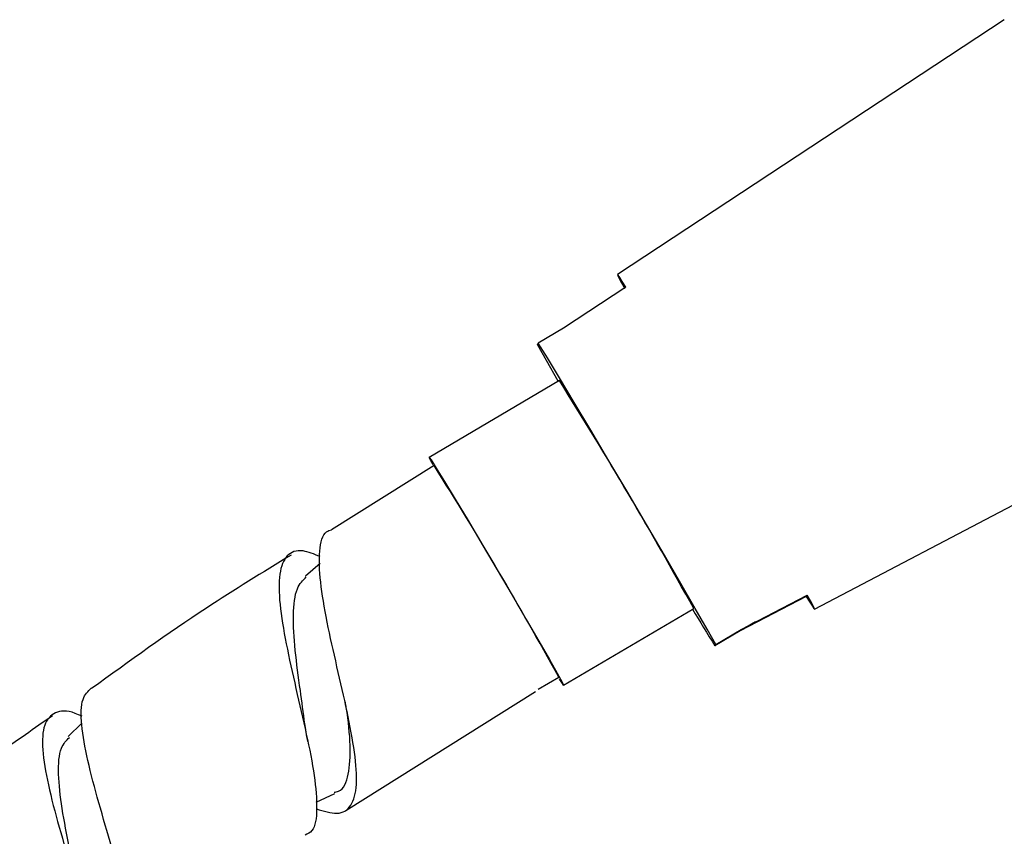
# Model space of a CAD drawing. Units: millimetres. Extents: x 17 to 2946, y 19 to 2089.
# Drawn here: x 1430 to 1482, y 1389 to 1432 of the extents above; entities that cross this region are included whole.
import ezdxf

# ---------------------------------------------------------------- set-up
doc = ezdxf.new("R2010")
doc.units = ezdxf.units.MM
doc.header["$LTSCALE"] = 10

msp = doc.modelspace()

# ---------------------------------------------------------------- linework, layer by layer
at = {"color": 7, "linetype": 'Continuous', "lineweight": 25}
for p, q in [((1482.357, 1432.473), (1461.873, 1418.979)), ((1462.308, 1418.322), (1459.02, 1416.135)), ((1459.02, 1416.135), (1457.678, 1415.342)), ((1457.632, 1415.263), (1457.678, 1415.342)), ((1458.798, 1413.365), (1451.906, 1409.303)), ((1472.307, 1401.275), (1487.18, 1409.067)), ((1452.16, 1408.872), (1446.731, 1405.474)), ((1446.126, 1403.694), (1445.344, 1403.017)), ((1471.872, 1401.932), (1468.366, 1400.114)), ((1468.414, 1400.198), (1471.92, 1402.015)), ((1471.846, 1401.977), (1471.872, 1401.932)), ((1459.015, 1397.242), (1465.906, 1401.304)), ((1469.186, 1400.598), (1468.366, 1400.114)), ((1468.366, 1400.114), (1467.026, 1399.326)), ((1467.072, 1399.405), (1468.414, 1400.198)), ((1467.072, 1399.405), (1467.026, 1399.326)), ((1457.673, 1397.028), (1458.761, 1397.673)), ((1447.491, 1390.614), (1457.537, 1396.906)), ((1433.506, 1395.227), (1432.787, 1394.529)), ((1445.913, 1391.046), (1446.902, 1391.51))]:
    msp.add_line(p, q, dxfattribs=at)
at = {"color": 7, "linetype": 'Continuous', "lineweight": 25, "flags": 128}
for points in [[(1462.308, 1418.322), (1462.124, 1418.615), (1461.989, 1418.823), (1461.905, 1418.945), (1461.872, 1418.978), (1461.892, 1418.923), (1461.964, 1418.781), (1462.087, 1418.552), (1462.26, 1418.238)], [(1457.632, 1415.263), (1458.09, 1414.451), (1458.712, 1413.364), (1458.734, 1413.327)], [(1467.072, 1399.405), (1466.614, 1400.217), (1465.992, 1401.304), (1465.229, 1402.624), (1464.355, 1404.126), (1463.404, 1405.751), (1462.412, 1407.438), (1461.418, 1409.121), (1460.46, 1410.735), (1459.574, 1412.217), (1458.797, 1413.511), (1458.156, 1414.566), (1457.678, 1415.342)], [(1451.906, 1409.303), (1452.004, 1409.168), (1452.276, 1408.737), (1452.707, 1408.032), (1453.277, 1407.089), (1453.956, 1405.954), (1454.71, 1404.685), (1455.502, 1403.345), (1456.292, 1402.002), (1457.04, 1400.722), (1457.709, 1399.57), (1458.266, 1398.603), (1458.681, 1397.871), (1458.935, 1397.41), (1459.015, 1397.242), (1458.916, 1397.377), (1458.799, 1397.561)], [(1452.101, 1408.923), (1451.986, 1409.135), (1451.906, 1409.303)], [(1471.872, 1401.932), (1472.057, 1401.639), (1472.191, 1401.43), (1472.275, 1401.309), (1472.308, 1401.275), (1472.288, 1401.33), (1472.216, 1401.473), (1472.093, 1401.702), (1471.92, 1402.015)]]:
    msp.add_lwpolyline(points, dxfattribs=at)
at = {"color": 7, "linetype": 'Continuous', "lineweight": 25}
for centre, radius, start, end in [((1251.887, 1283.284), 244.403, 28.87439, 32.15685), ((1263.573, 1290.171), 222.834, 28.8443, 32.18735), ((1621.712, 1495.107), 181.939, 211.04993, 211.7656)]:
    msp.add_arc(centre, radius, start, end, dxfattribs=at)
for points, knots in [([(1445.935, 1390.69), (1446.318, 1390.576), (1447.13, 1390.334), (1447.82, 1390.782), (1448.111, 1391.887), (1447.988, 1393.622), (1447.574, 1395.806), (1447.013, 1398.227), (1446.47, 1400.631), (1446.095, 1402.786), (1446.061, 1404.417), (1446.261, 1405.336), (1446.636, 1405.447), (1446.73, 1405.475)], [0, 0, 0, 0, 0.087093, 0.184992, 0.282775, 0.380468, 0.478112, 0.575756, 0.673451, 0.771246, 0.869177, 0.967259, 1, 1, 1, 1]), ([(1446.117, 1404.052), (1445.801, 1404.179), (1445.04, 1404.483), (1444.318, 1404.188), (1443.919, 1403.229), (1443.948, 1401.6), (1444.298, 1399.478), (1444.84, 1397.067), (1445.412, 1394.622), (1445.855, 1392.386), (1445.99, 1390.629), (1445.846, 1389.559), (1445.458, 1389.368), (1445.329, 1389.305)], [0, 0, 0, 0, 0.069594, 0.167438, 0.265406, 0.363466, 0.461576, 0.559685, 0.657741, 0.755704, 0.853542, 0.95124, 1, 1, 1, 1]), ([(1444.588, 1404.133), (1443.084, 1403.214), (1439.466, 1401.002), (1436.028, 1398.518), (1434.019, 1397.065)], [0, 0, 0, 0, 0.415515, 1, 1, 1, 1]), ([(1445.311, 1395.196), (1445.234, 1395.783), (1445.062, 1397.082), (1444.773, 1399.14), (1444.669, 1401.018), (1444.815, 1402.394), (1445.215, 1402.796), (1445.391, 1402.974)], [0, 0, 0, 0, 0.178835, 0.395247, 0.611881, 0.828631, 1, 1, 1, 1]), ([(1434.047, 1382.326), (1434.25, 1382.25), (1434.95, 1381.99), (1435.67, 1382.17), (1436.156, 1382.94), (1436.138, 1384.385), (1435.742, 1386.342), (1435.101, 1388.639), (1434.389, 1391.042), (1433.776, 1393.318), (1433.444, 1395.216), (1433.455, 1396.567), (1433.832, 1396.924), (1434.004, 1397.086)], [0, 0, 0, 0, 0.039854, 0.137634, 0.235295, 0.33285, 0.430331, 0.527779, 0.625245, 0.722783, 0.820437, 0.918237, 1, 1, 1, 1]), ([(1433.523, 1395.595), (1433.396, 1395.652), (1432.766, 1395.937), (1432.045, 1395.859), (1431.453, 1395.238), (1431.37, 1393.905), (1431.685, 1392.026), (1432.285, 1389.761), (1433.004, 1387.342), (1433.666, 1385.01), (1434.086, 1383.015), (1434.165, 1381.487), (1433.812, 1381.013), (1433.635, 1380.777)], [0, 0, 0, 0, 0.024461, 0.12189, 0.219456, 0.317134, 0.414883, 0.512655, 0.610396, 0.708064, 0.805627, 0.903065, 1, 1, 1, 1]), ([(1446.859, 1391.572), (1446.941, 1391.585), (1447.359, 1391.654), (1447.657, 1392.457), (1447.764, 1393.983), (1447.614, 1395.407), (1447.477, 1396.254), (1447.462, 1396.348)], [0, 0, 0, 0, 0.072253, 0.369138, 0.665976, 0.962956, 1, 1, 1, 1]), ([(1431.949, 1395.616), (1430.992, 1394.955), (1427.525, 1392.562), (1424.239, 1389.924), (1421.861, 1388.015)], [0, 0, 0, 0, 0.276203, 1, 1, 1, 1]), ([(1445.475, 1394.259), (1445.442, 1394.429), (1445.374, 1394.769), (1445.333, 1395.071), (1445.313, 1395.221)], [0, 0, 0, 0, 0.502536, 1, 1, 1, 1]), ([(1433.218, 1386.723), (1433.096, 1387.352), (1432.837, 1388.688), (1432.426, 1390.759), (1432.229, 1392.601), (1432.308, 1393.927), (1432.684, 1394.315), (1432.842, 1394.479)], [0, 0, 0, 0, 0.192468, 0.408692, 0.625131, 0.841694, 1, 1, 1, 1])]:
    msp.add_open_spline(points, degree=3, knots=knots, dxfattribs=at)

doc.saveas('drawing.dxf')
